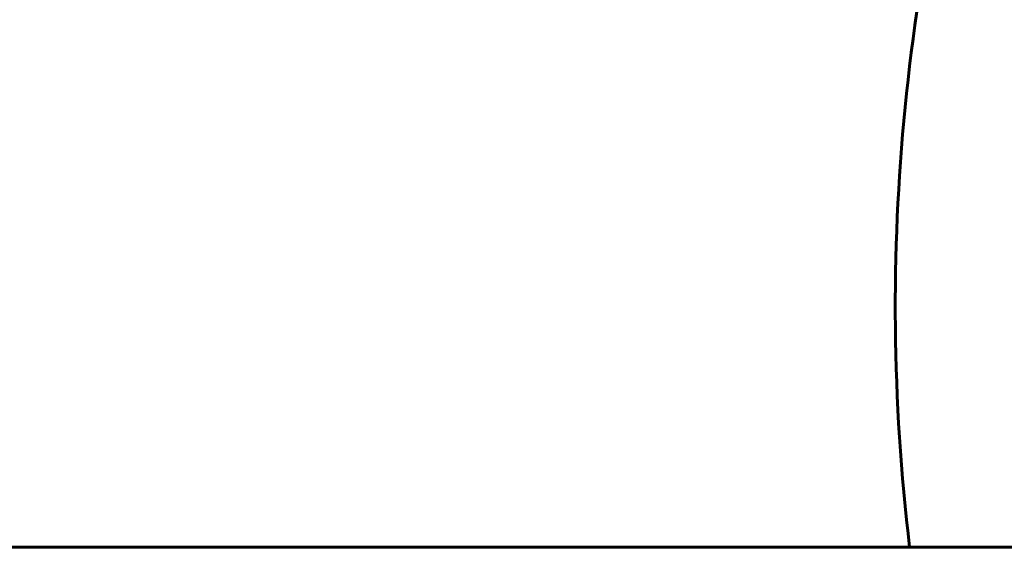
# Model space of a CAD drawing. Units: millimetres. Extents: x 10114 to 18386, y 3018 to 17083.
# Drawn here: x 12948 to 13676, y 14689 to 15079 of the extents above; entities that cross this region are included whole.
import ezdxf

# ---------------------------------------------------------------- set-up
doc = ezdxf.new("R2010")
doc.units = ezdxf.units.MM
doc.header["$LTSCALE"] = 70
doc.layers.add('Widoczne (ISO)', color=7, linetype='Continuous', lineweight=60)
doc.layers.add('Wymiar (ISO)', color=7, linetype='Continuous', lineweight=18, true_color=0x00803f)
doc.styles.add('Tekst etykiety (ISO)', font='tahoma.ttf')
doc.dimstyles.new('Domyślne (ISO)', dxfattribs={"dimscale": 70, "dimtxt": 3.5, "dimasz": 2.5, "dimexe": 3.175, "dimexo": 0, "dimgap": 0.762, "dimtad": 1, "dimtoh": 1, "dimdec": 0, "dimrnd": 1e-08, "dimzin": 0, "dimtxsty": 'Tekst etykiety (ISO)', "dimcen": 0.09, "dimdle": 10, "dimclrd": 256, "dimclre": 256, "dimclrt": 256, "dimadec": 0, "dimazin": 0, "dimtfac": 0.714286, "dimtdec": 0, "dimtmove": 0, "dimatfit": 3, "dimfxl": 1, "dimtolj": 1, "dimtzin": 0, "dimlwd": 50, "dimlwe": 50, "dimarcsym": 0})

# ---------------------------------------------------------------- blocks, each defined once
blk = doc.blocks.new('*D5')
at = {"layer": 'Defpoints', "color": 0, "transparency": 16777216}
for p in [(12047.31, 15688.71), (13430.04, 15688.71), (12610.88, 14688.71)]:
    blk.add_point(p, dxfattribs=at)
at = {"layer": 'Wymiar (ISO)', "lineweight": 50, "transparency": 16777216}
for p, q in [((13430.04, 15688.71), (11825.06, 15688.71)), ((12047.31, 14863.71), (12047.31, 15513.71)), ((12610.88, 14688.71), (11825.06, 14688.71))]:
    blk.add_line(p, q, dxfattribs=at)
at = {"layer": 'Wymiar (ISO)', "transparency": 16777216}
for points in [[(12018.14, 15513.71), (12076.48, 15513.71), (12047.31, 15688.71)], [(12018.14, 14863.71), (12076.48, 14863.71), (12047.31, 14688.71)]]:
    blk.add_solid(points, dxfattribs=at)
at = {"layer": 'Wymiar (ISO)', "lineweight": 50, "transparency": 16777216, "insert": (11738.93, 15188.71), "char_height": 245, "attachment_point": 2, "rotation": 90, "style": 'Tekst etykiety (ISO)'}
blk.add_mtext('\\A1;1000', dxfattribs=at)

msp = doc.modelspace()

# ---------------------------------------------------------------- linework, layer by layer
at = {"layer": 'Widoczne (ISO)'}
msp.add_line((12610.88, 14688.71), (14369, 14688.71), dxfattribs=at)
msp.add_arc((15096.63, 14866.65), 1501.02, 161.89703, 186.80806, dxfattribs=at)

# ---------------------------------------------------------------- dimensions: what is measured, and where the dimension line sits
at = {"layer": 'Wymiar (ISO)', "lineweight": 50}
dim = msp.add_linear_dim(base=(12047.31, 15688.71), p1=(12610.88, 14688.71), p2=(13430.04, 15688.71), angle=270, dimstyle='Domyślne (ISO)', override={"dimgap": 0.762, "dimtoh": 0, "dimdec": 0, "dimtol": 0, "dimlim": 0, "dimtp": 0, "dimtm": 0, "dimtdec": 0, "dimtofl": 0, "dimatfit": 1}, dxfattribs=at)
dim.commit()
dim.dimension.update_dxf_attribs({"geometry": '*D5', "text_midpoint": (12047.31, 15188.71), "dimtype": 160})

doc.saveas('drawing.dxf')
